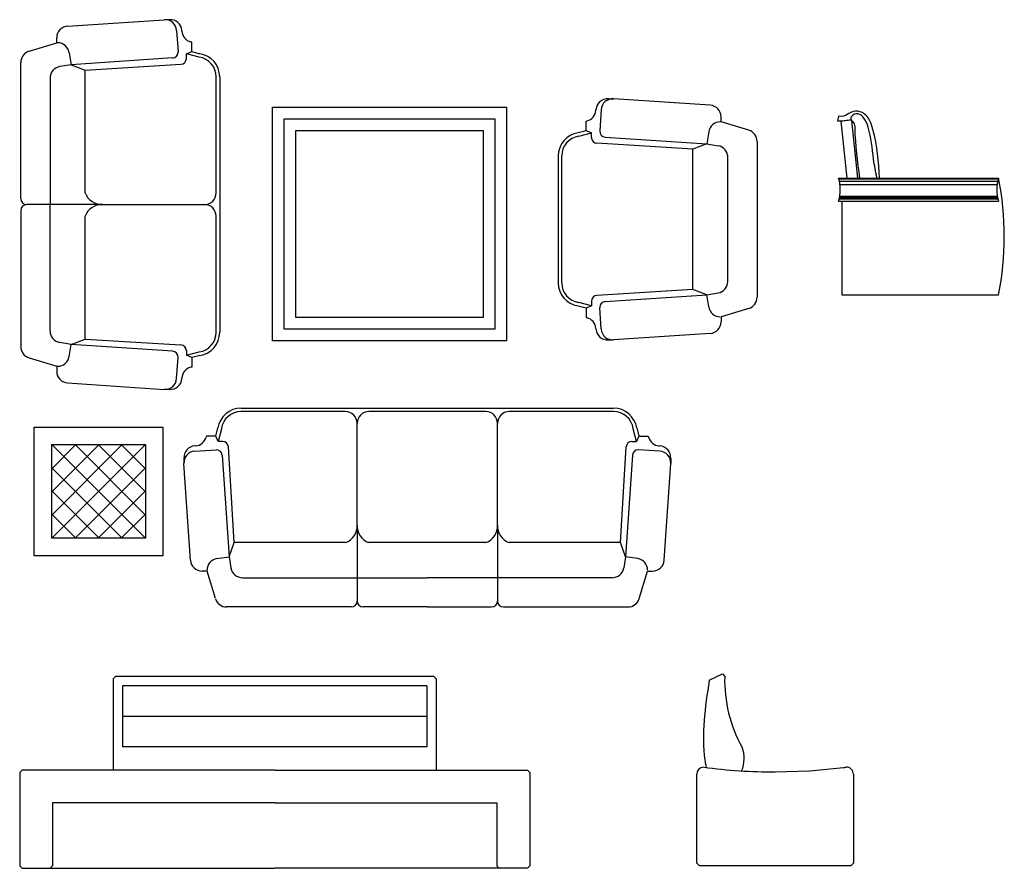
# Model space of a CAD drawing. Units: millimetres. Extents: x -8967 to -8955.2, y 21950.9 to 21969.9.
# Drawn here: x -8966.6 to -8962.4, y 21966.2 to 21969.9 of the extents above; entities that cross this region are included whole.
import ezdxf

# ---------------------------------------------------------------- set-up
doc = ezdxf.new("R2010")
doc.units = ezdxf.units.MM
doc.header["$LTSCALE"] = 0.5
doc.layers.add('aStavba-az_objekt', color=7, linetype='Continuous')

msp = doc.modelspace()

# ---------------------------------------------------------------- linework, layer by layer
at = {"layer": 'aStavba-az_objekt'}
for p, q in [((-8966.3663, 21969.8321), (-8965.9536, 21969.8596)), ((-8965.9313, 21969.8596), (-8965.9536, 21969.8596)), ((-8966.413, 21969.7609), (-8966.413, 21969.7822)), ((-8965.9004, 21969.813), (-8965.8943, 21969.7225)), ((-8965.8779, 21969.8101), (-8965.8781, 21969.813)), ((-8966.5311, 21969.7249), (-8966.413, 21969.7609)), ((-8965.8358, 21969.7639), (-8965.8405, 21969.7651)), ((-8965.8358, 21969.7232), (-8965.8358, 21969.7639)), ((-8966.3599, 21969.7186), (-8966.3518, 21969.667)), ((-8965.9176, 21969.6959), (-8966.3518, 21969.667)), ((-8965.8588, 21969.7136), (-8965.8358, 21969.7232)), ((-8965.8043, 21969.6995), (-8965.8588, 21969.7136)), ((-8965.8588, 21969.6942), (-8965.8588, 21969.7136)), ((-8965.8358, 21969.7232), (-8965.8013, 21969.7143)), ((-8966.5665, 21969.0943), (-8966.5665, 21969.6771)), ((-8966.3518, 21969.667), (-8966.3998, 21969.6589)), ((-8966.3518, 21969.667), (-8966.2915, 21969.6443)), ((-8966.2915, 21969.6443), (-8965.8823, 21969.6692)), ((-8966.4415, 21969.6096), (-8966.4415, 21969.0693)), ((-8966.2915, 21969.1193), (-8966.2915, 21969.6443)), ((-8965.7315, 21969.1193), (-8965.7315, 21969.6154)), ((-8965.7165, 21969.6154), (-8965.7165, 21968.5233)), ((-8965.491, 21968.4861), (-8965.491, 21969.4861)), ((-8965.491, 21969.4861), (-8964.491, 21969.4861)), ((-8964.491, 21969.4861), (-8964.491, 21968.4861)), ((-8964.055, 21969.5215), (-8964.0327, 21969.5215)), ((-8963.62, 21969.494), (-8964.0327, 21969.5215)), ((-8964.1084, 21969.4721), (-8964.1082, 21969.4749)), ((-8964.0859, 21969.4749), (-8964.0919, 21969.3844)), ((-8963.5733, 21969.4228), (-8963.5733, 21969.4441)), ((-8963.0718, 21969.4466), (-8963.0763, 21969.4267)), ((-8965.441, 21968.5361), (-8965.441, 21969.4361)), ((-8965.441, 21969.4361), (-8964.541, 21969.4361)), ((-8964.541, 21969.4361), (-8964.541, 21968.5361)), ((-8964.1504, 21969.4258), (-8964.1458, 21969.427)), ((-8964.1504, 21969.3851), (-8964.1504, 21969.4258)), ((-8963.4552, 21969.3868), (-8963.5733, 21969.4228)), ((-8963.0169, 21969.4306), (-8963.0618, 21969.4258)), ((-8963.0618, 21969.4258), (-8963.036, 21969.1828)), ((-8963.0158, 21969.4293), (-8962.9897, 21969.1828)), ((-8965.391, 21968.5861), (-8965.391, 21969.3861)), ((-8965.391, 21969.3861), (-8964.591, 21969.3861)), ((-8964.591, 21969.3861), (-8964.591, 21968.5861)), ((-8964.1504, 21969.3851), (-8964.1849, 21969.3762)), ((-8964.182, 21969.3615), (-8964.1275, 21969.3755)), ((-8964.1275, 21969.3755), (-8964.1504, 21969.3851)), ((-8964.1275, 21969.3561), (-8964.1275, 21969.3755)), ((-8964.0687, 21969.3578), (-8963.6345, 21969.3289)), ((-8963.6264, 21969.3806), (-8963.6345, 21969.3289)), ((-8963.6947, 21969.3063), (-8964.104, 21969.3311)), ((-8963.6345, 21969.3289), (-8963.6947, 21969.3063)), ((-8963.6345, 21969.3289), (-8963.5864, 21969.3208)), ((-8963.4197, 21969.339), (-8963.4197, 21968.6733)), ((-8964.2697, 21969.2773), (-8964.2697, 21968.7349)), ((-8964.2547, 21968.7349), (-8964.2547, 21969.2773)), ((-8963.6947, 21968.706), (-8963.6947, 21969.3063)), ((-8963.5447, 21968.7408), (-8963.5447, 21969.281)), ((-8963.5447, 21969.2715), (-8963.5447, 21969.281)), ((-8963.0709, 21969.1828), (-8962.3879, 21969.1828)), ((-8963.0699, 21969.1792), (-8962.3889, 21969.1792)), ((-8963.0675, 21969.1695), (-8962.3913, 21969.1695)), ((-8963.0651, 21969.155), (-8962.3937, 21969.155)), ((-8963.0661, 21969.1051), (-8962.3927, 21969.1051)), ((-8966.2165, 21969.0693), (-8966.5415, 21969.0693)), ((-8966.4415, 21968.5291), (-8966.4415, 21969.0693)), ((-8966.2165, 21969.0693), (-8965.7815, 21969.0693)), ((-8963.0709, 21969.0842), (-8962.3879, 21969.0842)), ((-8963.0683, 21969.0939), (-8962.3904, 21969.0939)), ((-8963.068, 21969.0955), (-8962.3908, 21969.0955)), ((-8963.067, 21969.1003), (-8962.3918, 21969.1003)), ((-8963.0578, 21969.0842), (-8963.0578, 21968.6829)), ((-8966.5665, 21969.0443), (-8966.5665, 21968.4616)), ((-8966.2915, 21968.4943), (-8966.2915, 21969.0193)), ((-8965.7315, 21968.5233), (-8965.7315, 21969.0193)), ((-8963.6947, 21968.706), (-8964.104, 21968.6811)), ((-8964.0687, 21968.6545), (-8963.6345, 21968.6834)), ((-8963.6345, 21968.6834), (-8963.6947, 21968.706)), ((-8963.6345, 21968.6834), (-8963.5864, 21968.6915)), ((-8963.6264, 21968.6317), (-8963.6345, 21968.6834)), ((-8963.0578, 21968.6829), (-8962.3879, 21968.6829)), ((-8964.1275, 21968.6368), (-8964.182, 21968.6508)), ((-8964.1275, 21968.6562), (-8964.1275, 21968.6368)), ((-8964.1849, 21968.6361), (-8964.1504, 21968.6272)), ((-8964.1504, 21968.6272), (-8964.1275, 21968.6368)), ((-8964.1504, 21968.6272), (-8964.1504, 21968.5865)), ((-8964.0859, 21968.5374), (-8964.0919, 21968.6279)), ((-8963.4552, 21968.6254), (-8963.5733, 21968.5895)), ((-8964.591, 21968.5861), (-8965.391, 21968.5861)), ((-8964.1504, 21968.5865), (-8964.1458, 21968.5853)), ((-8963.5733, 21968.5895), (-8963.5733, 21968.5682)), ((-8964.541, 21968.5361), (-8965.441, 21968.5361)), ((-8964.1084, 21968.5402), (-8964.1082, 21968.5374)), ((-8963.62, 21968.5183), (-8964.0327, 21968.4908)), ((-8966.3518, 21968.4717), (-8966.3998, 21968.4798)), ((-8966.3599, 21968.42), (-8966.3518, 21968.4717)), ((-8966.3518, 21968.4717), (-8966.2915, 21968.4943)), ((-8965.9176, 21968.4428), (-8966.3518, 21968.4717)), ((-8966.2915, 21968.4943), (-8965.8823, 21968.4695)), ((-8964.491, 21968.4861), (-8965.491, 21968.4861)), ((-8964.055, 21968.4908), (-8964.0327, 21968.4908)), ((-8965.8588, 21968.4445), (-8965.8588, 21968.4251)), ((-8965.8588, 21968.4251), (-8965.8043, 21968.4392)), ((-8966.5311, 21968.4138), (-8966.413, 21968.3778)), ((-8965.9004, 21968.3257), (-8965.8943, 21968.4162)), ((-8965.8358, 21968.4155), (-8965.8588, 21968.4251)), ((-8965.8013, 21968.4244), (-8965.8358, 21968.4155)), ((-8965.8358, 21968.4155), (-8965.8358, 21968.3748)), ((-8966.413, 21968.3778), (-8966.413, 21968.3565)), ((-8965.8358, 21968.3748), (-8965.8405, 21968.3736)), ((-8966.3663, 21968.3066), (-8965.9536, 21968.2791)), ((-8965.8779, 21968.3285), (-8965.8781, 21968.3257)), ((-8965.9313, 21968.2791), (-8965.9536, 21968.2791)), ((-8965.6251, 21968.1991), (-8964.0329, 21968.1991)), ((-8965.179, 21968.1841), (-8965.6251, 21968.1841)), ((-8964.579, 21968.1841), (-8965.079, 21968.1841)), ((-8964.0329, 21968.1841), (-8964.479, 21968.1841)), ((-8965.129, 21967.6991), (-8965.129, 21968.1341)), ((-8964.529, 21967.6991), (-8964.529, 21968.1341)), ((-8966.5089, 21967.568), (-8966.5089, 21968.118)), ((-8966.5089, 21968.118), (-8965.9589, 21968.118)), ((-8965.9589, 21968.118), (-8965.9589, 21967.568)), ((-8965.7328, 21968.0798), (-8965.7239, 21968.1143)), ((-8965.7092, 21968.1113), (-8965.7232, 21968.0569)), ((-8963.9347, 21968.0569), (-8963.9488, 21968.1113)), ((-8963.9341, 21968.1143), (-8963.9252, 21968.0798)), ((-8965.7735, 21968.0798), (-8965.7747, 21968.0752)), ((-8965.7328, 21968.0798), (-8965.7735, 21968.0798)), ((-8965.7232, 21968.0569), (-8965.7328, 21968.0798)), ((-8965.7038, 21968.0569), (-8965.7232, 21968.0569)), ((-8963.9542, 21968.0569), (-8963.9347, 21968.0569)), ((-8963.9252, 21968.0798), (-8963.9347, 21968.0569)), ((-8963.9252, 21968.0798), (-8963.8845, 21968.0798)), ((-8963.8845, 21968.0798), (-8963.8833, 21968.0752)), ((-8966.4339, 21968.043), (-8966.0339, 21967.643)), ((-8966.4339, 21967.643), (-8966.0339, 21968.043)), ((-8966.4339, 21967.742), (-8966.1329, 21968.043)), ((-8966.4339, 21967.841), (-8966.2319, 21968.043)), ((-8966.4339, 21967.94), (-8966.3309, 21968.043)), ((-8966.4339, 21968.039), (-8966.4299, 21968.043)), ((-8966.4339, 21967.643), (-8966.4339, 21968.043)), ((-8966.4339, 21968.043), (-8966.0339, 21968.043)), ((-8966.3349, 21968.043), (-8966.0339, 21967.742)), ((-8966.2359, 21968.043), (-8966.0339, 21967.841)), ((-8966.1369, 21968.043), (-8966.0339, 21967.94)), ((-8966.0379, 21968.043), (-8966.0339, 21968.039)), ((-8966.0339, 21968.043), (-8966.0339, 21967.643)), ((-8965.8198, 21968.0378), (-8965.8226, 21968.0376)), ((-8965.8226, 21968.0153), (-8965.7321, 21968.0213)), ((-8965.654, 21967.6241), (-8965.6789, 21968.0334)), ((-8964.004, 21967.6241), (-8963.9791, 21968.0334)), ((-8963.8354, 21968.0153), (-8963.9259, 21968.0213)), ((-8963.8382, 21968.0378), (-8963.8354, 21968.0376)), ((-8965.8692, 21967.9844), (-8965.8692, 21967.9621)), ((-8965.7055, 21967.998), (-8965.6766, 21967.5638)), ((-8963.9525, 21967.998), (-8963.9814, 21967.5638)), ((-8963.7888, 21967.9844), (-8963.7888, 21967.9621)), ((-8966.4339, 21967.9441), (-8966.1329, 21967.643)), ((-8966.3349, 21967.643), (-8966.0339, 21967.9441)), ((-8965.8417, 21967.5494), (-8965.8692, 21967.9621)), ((-8963.8163, 21967.5494), (-8963.7888, 21967.9621)), ((-8966.4339, 21967.8451), (-8966.2319, 21967.643)), ((-8966.2359, 21967.643), (-8966.0339, 21967.8451)), ((-8966.4339, 21967.7461), (-8966.3309, 21967.643)), ((-8966.1369, 21967.643), (-8966.0339, 21967.7461)), ((-8965.129, 21967.6991), (-8965.129, 21967.3741)), ((-8964.529, 21967.6991), (-8964.529, 21967.3741)), ((-8966.4339, 21967.6471), (-8966.4299, 21967.643)), ((-8966.0339, 21967.643), (-8966.4339, 21967.643)), ((-8966.0379, 21967.643), (-8966.0339, 21967.6471)), ((-8965.6766, 21967.5638), (-8965.654, 21967.6241)), ((-8965.179, 21967.6241), (-8965.654, 21967.6241)), ((-8964.829, 21967.6241), (-8965.079, 21967.6241)), ((-8964.579, 21967.6241), (-8964.829, 21967.6241)), ((-8964.004, 21967.6241), (-8964.479, 21967.6241)), ((-8963.9814, 21967.5638), (-8964.004, 21967.6241)), ((-8965.9589, 21967.568), (-8966.5089, 21967.568)), ((-8965.7283, 21967.5557), (-8965.6766, 21967.5638)), ((-8965.6766, 21967.5638), (-8965.6685, 21967.5158)), ((-8963.9814, 21967.5638), (-8963.9895, 21967.5158)), ((-8963.9297, 21967.5557), (-8963.9814, 21967.5638)), ((-8965.7706, 21967.5027), (-8965.7918, 21967.5027)), ((-8965.7346, 21967.3846), (-8965.7706, 21967.5027)), ((-8963.9234, 21967.3846), (-8963.8874, 21967.5027)), ((-8963.8874, 21967.5027), (-8963.8662, 21967.5027)), ((-8965.6192, 21967.4741), (-8964.829, 21967.4741)), ((-8964.0388, 21967.4741), (-8964.829, 21967.4741)), ((-8965.154, 21967.3491), (-8965.6867, 21967.3491)), ((-8964.829, 21967.3491), (-8965.104, 21967.3491)), ((-8964.829, 21967.3491), (-8964.554, 21967.3491)), ((-8964.504, 21967.3491), (-8963.9712, 21967.3491)), ((-8966.1613, 21967.0518), (-8966.1713, 21967.0418)), ((-8966.1713, 21967.0418), (-8966.1713, 21966.6518)), ((-8964.8013, 21967.0518), (-8966.1613, 21967.0518)), ((-8964.8013, 21967.0518), (-8964.7913, 21967.0418)), ((-8964.7913, 21967.0418), (-8964.7913, 21966.6518)), ((-8963.624, 21967.0355), (-8963.5675, 21967.0626)), ((-8963.5675, 21967.0626), (-8963.5581, 21967.0521)), ((-8964.8313, 21967.0118), (-8966.1313, 21967.0118)), ((-8966.1313, 21967.0118), (-8966.1313, 21966.7518)), ((-8964.8313, 21967.0118), (-8964.8313, 21966.7518)), ((-8966.1313, 21966.8818), (-8964.8313, 21966.8818)), ((-8964.8313, 21966.7518), (-8966.1313, 21966.7518)), ((-8963.1942, 21966.6487), (-8963.0497, 21966.6626)), ((-8966.5613, 21966.6518), (-8966.5713, 21966.6418)), ((-8966.5713, 21966.6418), (-8966.5713, 21966.2418)), ((-8965.4813, 21966.6518), (-8966.5613, 21966.6518)), ((-8965.4813, 21966.6518), (-8964.4013, 21966.6518)), ((-8964.4013, 21966.6518), (-8964.3913, 21966.6418)), ((-8964.3913, 21966.6418), (-8964.3913, 21966.2418)), ((-8964.3913, 21966.6418), (-8964.3913, 21966.2418)), ((-8963.6777, 21966.2539), (-8963.6777, 21966.6339)), ((-8963.3417, 21966.6439), (-8963.1962, 21966.6486)), ((-8963.0077, 21966.6339), (-8963.0077, 21966.2539)), ((-8965.4813, 21966.5118), (-8966.4313, 21966.5118)), ((-8966.4313, 21966.5118), (-8966.4313, 21966.2418)), ((-8965.4813, 21966.5118), (-8964.5313, 21966.5118)), ((-8964.5313, 21966.5118), (-8964.5313, 21966.2418)), ((-8966.5713, 21966.2418), (-8966.5613, 21966.2318)), ((-8966.4413, 21966.2318), (-8966.4313, 21966.2418)), ((-8964.5213, 21966.2318), (-8964.5313, 21966.2418)), ((-8964.3913, 21966.2418), (-8964.4013, 21966.2318)), ((-8963.6677, 21966.2439), (-8963.6777, 21966.2539)), ((-8963.6677, 21966.2439), (-8963.3427, 21966.2439)), ((-8963.3427, 21966.2439), (-8963.0177, 21966.2439)), ((-8963.0177, 21966.2439), (-8963.0077, 21966.2539)), ((-8966.5613, 21966.2318), (-8965.4813, 21966.2318)), ((-8964.4013, 21966.2318), (-8965.4813, 21966.2318))]:
    msp.add_line(p, q, dxfattribs=at)
for centre, radius, start, end in [((-8965.9503, 21969.8097), 0.05, 3.8102, 93.8102), ((-8965.9279, 21969.8097), 0.05, 3.8102, 93.8102), ((-8966.363, 21969.7822), 0.05, 93.8102, 180), ((-8965.828, 21969.8135), 0.05, 183.8102, 255.525), ((-8966.4093, 21969.7109), 0.05, 8.8998, 90), ((-8966.5165, 21969.6771), 0.05, 106.9381, 180), ((-8965.9193, 21969.7208), 0.025, 273.8102, 3.8102), ((-8965.8838, 21969.6942), 0.025, 273.4784, 0), ((-8965.8165, 21969.6154), 0.085, 0, 81.7393), ((-8965.8165, 21969.6154), 0.1, 0, 81.2538), ((-8966.3915, 21969.6096), 0.05, 99.5649, 180), ((-8964.0583, 21969.4716), 0.05, 86.1898, 176.1898), ((-8964.036, 21969.4716), 0.05, 86.1898, 176.1898), ((-8963.6233, 21969.4441), 0.05, 0, 86.1898), ((-8964.1583, 21969.4754), 0.05, 284.475, 356.1898), ((-8963.577, 21969.3728), 0.05, 90, 171.1002), ((-8964.1697, 21969.2773), 0.1, 98.7462, 180), ((-8964.1697, 21969.2773), 0.085, 98.2607, 180), ((-8964.1025, 21969.3561), 0.025, 180, 266.5216), ((-8964.067, 21969.3827), 0.025, 176.1898, 266.1898), ((-8963.4697, 21969.339), 0.05, 0, 73.0619), ((-8963.5947, 21969.2715), 0.05, 0, 80.4351), ((-8963.2374, 21969.1335), 0.1736, 343.4989, 16.5011), ((-8962.2214, 21969.1335), 0.1736, 163.4989, 196.5011), ((-8963.6252, 21968.9328), 1.2623, 348.5779, 11.4221), ((-8966.2196, 21969.146), 0.0767, 200.3083, 272.3116), ((-8965.7815, 21969.1193), 0.05, 270, 0), ((-8966.5415, 21969.0943), 0.025, 180, 270), ((-8966.5415, 21969.0443), 0.025, 90, 180), ((-8966.2196, 21968.9927), 0.0767, 87.6884, 159.6917), ((-8965.7815, 21969.0193), 0.05, 0, 90), ((-8964.1697, 21968.7349), 0.1, 180, 261.2538), ((-8964.1697, 21968.7349), 0.085, 180, 261.7393), ((-8963.5947, 21968.7408), 0.05, 279.5649, 0), ((-8964.1025, 21968.6562), 0.025, 93.4784, 180), ((-8964.067, 21968.6295), 0.025, 93.8102, 183.8102), ((-8963.4697, 21968.6733), 0.05, 286.9381, 0), ((-8963.577, 21968.6395), 0.05, 188.8998, 270), ((-8964.1583, 21968.5369), 0.05, 3.8102, 75.525), ((-8963.6233, 21968.5682), 0.05, 273.8102, 0), ((-8966.3915, 21968.5291), 0.05, 180, 260.4351), ((-8965.8165, 21968.5233), 0.085, 278.2607, 0), ((-8965.8165, 21968.5233), 0.1, 278.7462, 0), ((-8964.0583, 21968.5407), 0.05, 183.8102, 273.8102), ((-8964.036, 21968.5407), 0.05, 183.8102, 273.8102), ((-8966.5165, 21968.4616), 0.05, 180, 253.0619), ((-8965.9193, 21968.4179), 0.025, 356.1898, 86.1898), ((-8965.8838, 21968.4445), 0.025, 360, 86.5216), ((-8966.4093, 21968.4278), 0.05, 270, 351.1002), ((-8966.363, 21968.3565), 0.05, 180, 266.1898), ((-8965.828, 21968.3252), 0.05, 104.475, 176.1898), ((-8965.9503, 21968.329), 0.05, 266.1898, 356.1898), ((-8965.9279, 21968.329), 0.05, 266.1898, 356.1898), ((-8965.6251, 21968.0991), 0.1, 90, 171.2538), ((-8965.6251, 21968.0991), 0.085, 90, 171.7393), ((-8965.179, 21968.1341), 0.05, 0, 90), ((-8965.079, 21968.1341), 0.05, 90, 180), ((-8964.579, 21968.1341), 0.05, 0, 90), ((-8964.479, 21968.1341), 0.05, 90, 180), ((-8964.0329, 21968.0991), 0.1, 8.7462, 90), ((-8964.0329, 21968.0991), 0.085, 8.2607, 90), ((-8965.8231, 21968.0877), 0.05, 273.8102, 345.525), ((-8965.7038, 21968.0319), 0.025, 3.4784, 90), ((-8963.9542, 21968.0319), 0.025, 90, 176.5216), ((-8963.8349, 21968.0877), 0.05, 194.475, 266.1898), ((-8965.8193, 21967.9877), 0.05, 93.8102, 183.8102), ((-8965.8193, 21967.9654), 0.05, 93.8102, 183.8102), ((-8965.7305, 21967.9964), 0.025, 3.8102, 93.8102), ((-8963.9275, 21967.9964), 0.025, 86.1898, 176.1898), ((-8963.8387, 21967.9877), 0.05, 356.1898, 86.1898), ((-8963.8387, 21967.9654), 0.05, 356.1898, 86.1898), ((-8965.2056, 21967.696), 0.0767, 290.3083, 2.3116), ((-8965.0524, 21967.696), 0.0767, 177.6884, 249.6917), ((-8964.6056, 21967.696), 0.0767, 290.3083, 2.3116), ((-8964.4524, 21967.696), 0.0767, 177.6884, 249.6917), ((-8965.7918, 21967.5527), 0.05, 183.8102, 270), ((-8965.7206, 21967.5063), 0.05, 98.8998, 180), ((-8963.9374, 21967.5063), 0.05, 0, 81.1002), ((-8963.8662, 21967.5527), 0.05, 270, 356.1898), ((-8965.6192, 21967.5241), 0.05, 189.5649, 270), ((-8964.0388, 21967.5241), 0.05, 270, 350.4351), ((-8965.6867, 21967.3991), 0.05, 196.9381, 270), ((-8963.9712, 21967.3991), 0.05, 270, 343.0619), ((-8965.154, 21967.3741), 0.025, 270, 0), ((-8965.104, 21967.3741), 0.025, 180, 270), ((-8964.554, 21967.3741), 0.025, 270, 0), ((-8964.504, 21967.3741), 0.025, 180, 270), ((-8962.9655, 21967.0371), 0.5928, 178.5484, 209.0855), ((-8963.6098, 21966.7013), 0.135, 336.8961, 20.66), ((-8963.6477, 21966.6339), 0.03, 90, 180), ((-8963.3434, 21968.9683), 2.3243, 262.4783, 270.0429), ((-8963.3434, 21968.9683), 2.3243, 277.258, 277.5095), ((-8963.0377, 21966.6339), 0.03, 0, 93.7639)]:
    msp.add_arc(centre, radius, start, end, dxfattribs=at)
for points, knots in [([(-8962.8961, 21969.1828), (-8962.9002, 21969.2513), (-8962.9057, 21969.3448), (-8962.9458, 21969.4559), (-8962.9998, 21969.475), (-8963.0396, 21969.4515), (-8963.0515, 21969.4435), (-8963.0718, 21969.4466)], [0, 0, 0, 0, 0.2094738, 0.2861859, 0.3256863, 0.3673735, 0.4123423, 0.4123423, 0.4123423, 0.4123423]), ([(-8962.908, 21969.1846), (-8962.9129, 21969.2109), (-8962.9261, 21969.2824), (-8962.9316, 21969.3707), (-8962.9575, 21969.4339), (-8962.9803, 21969.4595), (-8963.0084, 21969.4576), (-8963.0248, 21969.4341), (-8963.0026, 21969.4197), (-8963.0014, 21969.3299), (-8962.9911, 21969.2524), (-8962.9815, 21969.1828)], [0, 0, 0, 0, 0.0805663, 0.218193, 0.2613912, 0.2847532, 0.3155589, 0.3325414, 0.3535748, 0.3773042, 0.5913198, 0.5913198, 0.5913198, 0.5913198]), ([(-8963.0763, 21969.4267), (-8963.0717, 21969.4266), (-8963.0606, 21969.4264), (-8963.0413, 21969.4292), (-8963.0266, 21969.4313), (-8963.0184, 21969.4325)], [0, 0, 0, 0, 0.01370368, 0.03327894, 0.05828469, 0.05828469, 0.05828469, 0.05828469]), ([(-8963.624, 21967.0352), (-8963.6328, 21966.9783), (-8963.6501, 21966.8653), (-8963.6502, 21966.7464), (-8963.6413, 21966.6838), (-8963.6387, 21966.6736), (-8963.638, 21966.6667), (-8963.6377, 21966.6626)], [0, 0, 0, 0, 172.56611, 342.819004, 353.625983, 362.232075, 374.360184, 374.360184, 374.360184, 374.360184])]:
    msp.add_open_spline(points, degree=3, knots=knots, dxfattribs=at)

doc.saveas('drawing.dxf')
